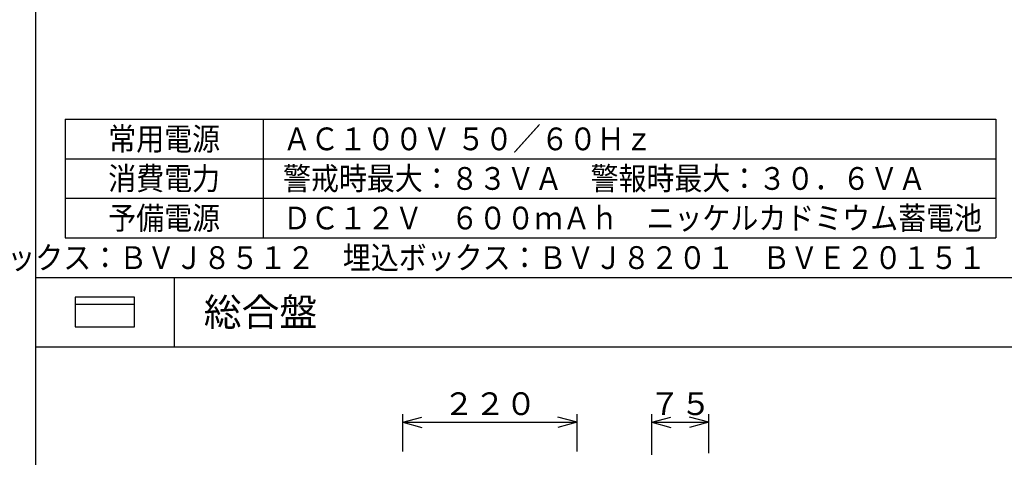
# Model space of a CAD drawing. Extents: x 0 to 594, y 0 to 420.
# Drawn here: x 54 to 143, y 120 to 160 of the extents above; entities that cross this region are included whole.
import ezdxf
from ezdxf.enums import TextEntityAlignment as Align

# ---------------------------------------------------------------- set-up
doc = ezdxf.new("R2010")
doc.units = 0
doc.header["$MEASUREMENT"] = 0
for name, color, linetype in [('E0-姿図', 7, 'CONTINUOUS'), ('E0-枠', 4, 'CONTINUOUS'), ('E1-自火報', 2, 'CONTINUOUS'), ('E4-配線', 3, 'CONTINUOUS')]:
    doc.layers.add(name, color=color, linetype=linetype)
doc.styles.add('BOUSAI', font='simplex.shx', dxfattribs={"bigfont": 'bigfont.shx'})

# ---------------------------------------------------------------- blocks, each defined once
blk = doc.blocks.new('総合盤')
at = {"layer": 'E1-自火報', "linetype": 'Continuous'}
for p, q in [((3, 1.5), (-3, 1.5)), ((-3, 1.5), (-3, -1.5)), ((3, -1.5), (3, 1.5)), ((3, 0.75), (-3, 0.75)), ((-3, -1.5), (3, -1.5))]:
    blk.add_line(p, q, dxfattribs=at)
blk = doc.blocks.new('矢印')
at = {"layer": 'E0-姿図', "color": 7, "linetype": 'Continuous'}
for q in [(1.937, 0.519), (1.937, -0.518)]:
    blk.add_line((0, 0), q, dxfattribs=at)
blk = doc.blocks.new('A$C72d14afa')
at = {"layer": 'E0-姿図', "color": 7, "linetype": 'Continuous'}
for p, q in [((3, -75), (3, -87)), ((3, -75), (97, -75)), ((23, -75), (23, -87)), ((97, -75), (97, -87)), ((3, -79), (97, -79)), ((3, -83), (97, -83)), ((3, -87), (97, -87)), ((37.102, -108.609), (37.102, -104.833)), ((54.702, -108.609), (54.702, -104.833)), ((62.251, -108.934), (62.251, -104.833)), ((68.005, -108.769), (68.005, -104.833)), ((37.102, -105.633), (54.702, -105.633)), ((62.251, -105.633), (68.005, -105.633))]:
    blk.add_line(p, q, dxfattribs=at)
at = {"layer": 'E0-枠', "color": 4, "linetype": 'Continuous'}
for p, q in [((0, 0), (0, -175)), ((0, -91), (200, -91)), ((14, -91), (14, -98)), ((0, -98), (200, -98))]:
    blk.add_line(p, q, dxfattribs=at)
at = {"layer": 'E0-姿図', "color": 7, "linetype": 'Continuous'}
for p in [(37.102, -105.633), (62.251, -105.633)]:
    blk.add_blockref('矢印', p, dxfattribs=at)
at = {"layer": 'E0-姿図', "color": 7, "linetype": 'Continuous', "rotation": 180}
for p in [(54.702, -105.633), (68.005, -105.633)]:
    blk.add_blockref('矢印', p, dxfattribs=at)
at = {"layer": 'E1-自火報', "color": 2, "linetype": 'Continuous'}
blk.add_blockref('総合盤', (7, -94.5), dxfattribs=at)
at = {"layer": 'E0-姿図', "color": 7, "linetype": 'Continuous', "style": 'BOUSAI', "width": 0.9}
for s, p in [('常用電源', (13, -77)), ('消費電力', (13, -81)), ('予備電源', (13, -85))]:
    blk.add_text(s, height=2.3, dxfattribs=at).set_placement(p, align=Align.MIDDLE_CENTER)
for s, p in [('ＡＣ１００Ｖ ５０／６０Ｈｚ', (25, -77)), ('警戒時最大：８３ＶＡ\u3000警報時最大：３０．６ＶＡ', (25, -81)), ('ＤＣ１２Ｖ\u3000６００ｍＡｈ\u3000ニッケルカドミウム蓄電池', (25, -85))]:
    blk.add_text(s, height=2.3, dxfattribs=at).set_placement(p, align=Align.MIDDLE_LEFT)
blk.add_text('\u3000露出ボックス：ＢＶＪ８５１２\u3000埋込ボックス：ＢＶＪ８２０１\u3000ＢＶＥ２０１５１', height=2.3, dxfattribs=at).set_placement((96, -89), align=Align.MIDDLE_RIGHT)
at = {"layer": 'E0-姿図', "color": 7, "linetype": 'Continuous', "style": 'BOUSAI'}
blk.add_text('総合盤', height=2.8, dxfattribs=at).set_placement((17, -94.5), align=Align.MIDDLE_LEFT)
for s, p in [('２２０', (45.902, -105.633)), ('７５', (65.128, -105.633))]:
    blk.add_text(s, height=2.3, dxfattribs=at).set_placement(p, align=Align.BOTTOM_CENTER)

msp = doc.modelspace()

# ---------------------------------------------------------------- block references
at = {"layer": 'E4-配線', "xscale": 0.9, "yscale": 0.9, "zscale": 0.9}
msp.add_blockref('A$C72d14afa', (55, 218.5), dxfattribs=at)

doc.saveas('drawing.dxf')
